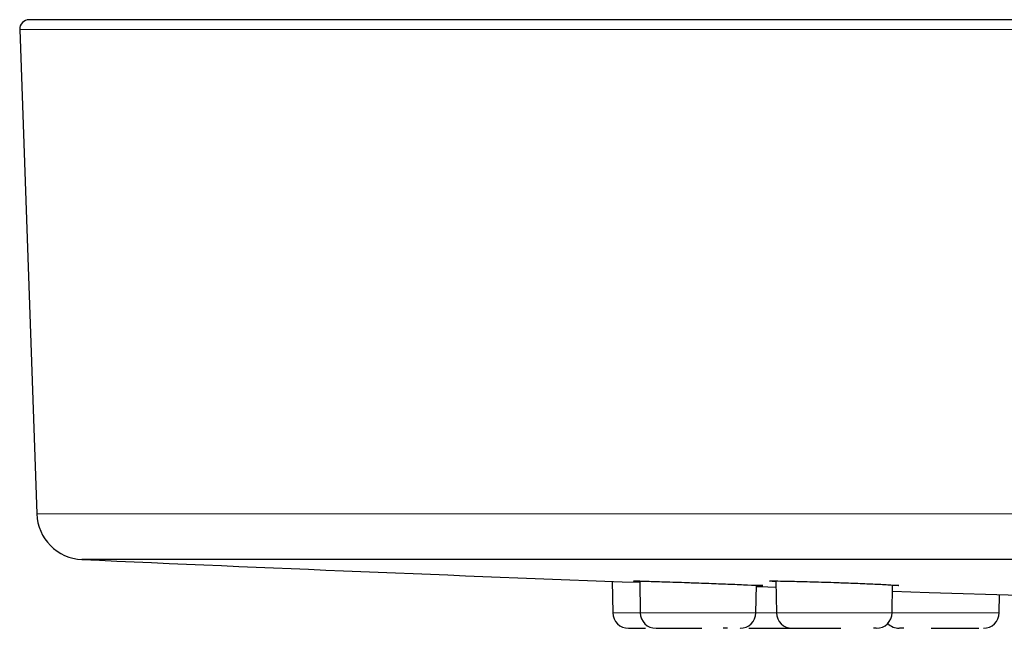
# Model space of a CAD drawing. Units: millimetres. Extents: x 35 to 1113, y 37 to 2297.
# Drawn here: x 913 to 944, y 2160 to 2179 of the extents above; entities that cross this region are included whole.
import ezdxf

# ---------------------------------------------------------------- set-up
doc = ezdxf.new("R2010")
doc.units = ezdxf.units.MM

msp = doc.modelspace()

# ---------------------------------------------------------------- linework, layer by layer
at = {"color": 7, "linetype": 'Continuous', "lineweight": 25}
for p, q in [((913.013, 2178.645), (913.554, 2163.306)), ((1111.518, 2161.861), (914.986, 2161.861)), ((931.787, 2161.171), (931.805, 2160.174)), ((932.66, 2161.178), (932.677, 2160.174)), ((936.974, 2161.181), (936.991, 2160.174)), ((936.341, 2160.174), (936.357, 2161.045)), ((940.656, 2160.174), (940.671, 2161.054)), ((944.048, 2160.174), (944.058, 2160.748)), ((935.819, 2159.682), (935.825, 2159.682)), ((940.154, 2159.682), (940.067, 2159.682))]:
    msp.add_line(p, q, dxfattribs=at)
at = {"color": 8, "linetype": 'Continuous', "lineweight": 18}
for p, q in [((1113.492, 2178.645), (913.013, 2178.645)), ((1112.951, 2163.306), (913.554, 2163.306)), ((931.805, 2160.174), (932.677, 2160.174)), ((932.677, 2160.174), (936.341, 2160.174)), ((936.341, 2160.174), (936.991, 2160.174)), ((936.991, 2160.174), (940.656, 2160.174)), ((940.656, 2160.174), (943.849, 2160.174)), ((943.849, 2160.174), (944.048, 2160.174))]:
    msp.add_line(p, q, dxfattribs=at)
at = {"color": 7, "linetype": 'Continuous', "lineweight": 25, "flags": 128}
for points in [[(936.356, 2161.005), (936.465, 2161.002), (936.977, 2160.984)], [(940.668, 2160.858), (941.836, 2160.82), (944.694, 2160.728)]]:
    msp.add_lwpolyline(points, dxfattribs=at)
at = {"color": 7, "linetype": 'Continuous', "lineweight": 25}
for centre, radius, start, end in [((913.313, 2178.655), 0.3, 90, 182.0176), ((915.053, 2163.359), 1.5, 182.0176, 267.4285), ((1013.252, 4349.855), 2190.2, 267.428467, 267.891228), ((932.304, 2160.182), 0.5, 181.0001, 270), ((933.177, 2160.182), 0.5, 181.0001, 270), ((935.842, 2160.182), 0.5, 270, 358.9999), ((937.491, 2160.182), 0.5, 181.0001, 270), ((940.156, 2160.182), 0.5, 270, 358.9999), ((943.548, 2160.182), 0.5, 270, 358.9999), ((940.884, 2160.182), 0.5, 223.2535, 270)]:
    msp.add_arc(centre, radius, start, end, dxfattribs=at)
for points, knots in [([(1113.192, 2178.955), (1113.192, 2178.955), (1102.662, 2178.955), (1065.179, 2178.955), (1039.757, 2178.955), (986.748, 2178.955), (961.326, 2178.955), (923.843, 2178.955), (913.313, 2178.955), (913.313, 2178.955)], [0, 0, 0, 0, 0.25, 0.25, 0.5, 0.5, 0.75, 0.75, 1, 1, 1, 1]), ([(932.66, 2161.17), (932.618, 2161.172), (932.475, 2161.178), (932.438, 2161.182), (932.541, 2161.182), (932.842, 2161.174), (933.347, 2161.159), (933.887, 2161.141), (934.221, 2161.13), (934.294, 2161.127)], [0, 0, 0, 0, 0.06223, 0.211575, 0.360594, 0.527779, 0.728953, 0.940889, 1, 1, 1, 1]), ([(936.974, 2161.161), (936.894, 2161.166), (936.741, 2161.176), (936.792, 2161.182), (937.019, 2161.182), (937.432, 2161.174), (938.037, 2161.159), (938.625, 2161.141), (938.963, 2161.13), (939.037, 2161.127)], [0, 0, 0, 0, 0.149873, 0.285261, 0.420353, 0.571912, 0.754284, 0.946413, 1, 1, 1, 1]), ([(934.294, 2161.127), (934.51, 2161.119), (934.939, 2161.104), (935.563, 2161.08), (936.121, 2161.057), (936.493, 2161.04), (936.583, 2161.033), (936.517, 2161.033), (936.392, 2161.036), (936.357, 2161.037)], [0, 0, 0, 0, 0.154288, 0.307783, 0.485562, 0.677742, 0.812445, 0.946855, 1, 1, 1, 1]), ([(939.037, 2161.127), (939.246, 2161.119), (939.665, 2161.104), (940.214, 2161.08), (940.665, 2161.057), (940.891, 2161.04), (940.871, 2161.033), (940.73, 2161.034), (940.671, 2161.034)], [0, 0, 0, 0, 0.169421, 0.33797, 0.533185, 0.744213, 0.892128, 1, 1, 1, 1]), ([(932.306, 2159.682), (932.315, 2159.682), (932.329, 2159.682), (932.479, 2159.682), (932.637, 2159.682), (932.775, 2159.682), (932.844, 2159.682)], [0, 0, 0, 0, 0.3816, 0.589429, 0.796849, 1, 1, 1, 1]), ([(933.194, 2159.682), (933.237, 2159.682), (933.305, 2159.682), (933.518, 2159.682), (933.721, 2159.682), (933.957, 2159.682), (934.261, 2159.682), (934.491, 2159.682), (934.63, 2159.682)], [0, 0, 0, 0, 0.249975, 0.386118, 0.521993, 0.658136, 0.794011, 1, 1, 1, 1]), ([(935.44, 2159.682), (935.411, 2159.682), (935.361, 2159.682), (935.323, 2159.682), (935.307, 2159.682)], [0, 0, 0, 0, 0.5806352, 1, 1, 1, 1]), ([(936.118, 2159.682), (936.211, 2159.682), (936.395, 2159.682), (936.665, 2159.682), (936.915, 2159.682), (937.136, 2159.682), (937.376, 2159.682), (937.47, 2159.682), (937.53, 2159.682)], [0, 0, 0, 0, 0.149989, 0.295734, 0.4411919, 0.5869369, 0.7323946, 1, 1, 1, 1]), ([(937.58, 2159.682), (937.657, 2159.682), (937.775, 2159.682), (938.041, 2159.682), (938.278, 2159.682), (938.537, 2159.682), (938.797, 2159.682), (938.96, 2159.682), (939.035, 2159.682)], [0, 0, 0, 0, 0.275145, 0.424997, 0.574553, 0.724405, 0.873961, 1, 1, 1, 1]), ([(941.029, 2159.682), (940.964, 2159.682), (940.882, 2159.682), (940.889, 2159.682), (940.891, 2159.682)], [0, 0, 0, 0, 0.800043, 1, 1, 1, 1]), ([(941.897, 2159.682), (941.961, 2159.682), (942.111, 2159.682), (942.364, 2159.682), (942.631, 2159.682), (942.88, 2159.682), (943.169, 2159.682), (943.311, 2159.682), (943.403, 2159.682)], [0, 0, 0, 0, 0.11275, 0.26488, 0.41671, 0.568841, 0.720671, 1, 1, 1, 1])]:
    msp.add_open_spline(points, degree=3, knots=knots, dxfattribs=at)
msp.add_open_spline([(937.491, 2159.682), (937.49, 2159.682), (937.52, 2159.682), (937.58, 2159.682)], degree=3, dxfattribs=at)

doc.saveas('drawing.dxf')
